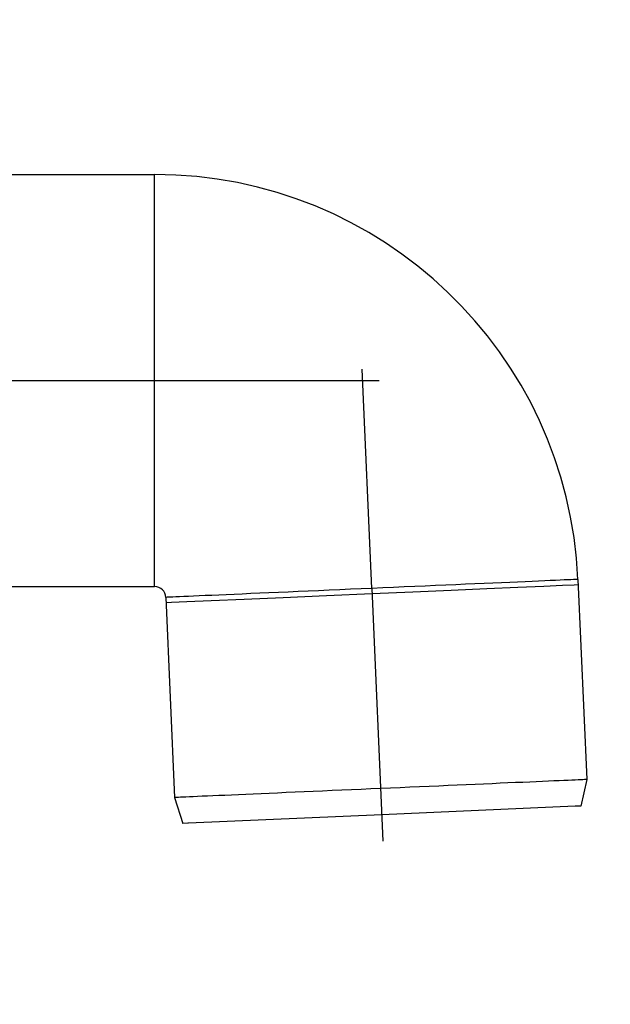
# Model space of a CAD drawing. Units: centimetres. Extents: x -839307 to -3880, y -534798 to 5307.
# Drawn here: x -6246 to -6231, y 4521 to 4548 of the extents above; entities that cross this region are included whole.
import ezdxf
from ezdxf import colors
from ezdxf.entities.mleader import LeaderData, LeaderLine
from ezdxf.math import Vec2, Vec3

# ---------------------------------------------------------------- set-up
doc = ezdxf.new("R2010")
doc.units = ezdxf.units.CM
doc.layers.get('0').update_dxf_attribs({"lineweight": 15})
doc.layers.add('TEKST', color=252, linetype='Continuous', lineweight=15)
doc.layers.add('uredjaj plastika', color=7, linetype='Continuous', lineweight=15)
doc.styles.add('ACO', font='calibri.ttf')

# ---------------------------------------------------------------- blocks, each defined once
blk = doc.blocks.new('_BoxFilled')
at = {"color": 0, "linetype": 'ByBlock', "lineweight": -2}
blk.add_line((-0.5, 0), (-1, 0), dxfattribs=at)
at = {"color": 0, "linetype": 'ByBlock'}
blk.add_solid([(-0.5, 0.5), (0.5, 0.5), (-0.5, -0.5), (0.5, -0.5)], dxfattribs=at)
blk = doc.blocks.new('kutija presjek')
at = {"lineweight": 25}
for p, q in [((-6248.173, 4543.57), (-6242.773, 4543.57)), ((-6242.773, 4543.563), (-6242.773, 4543.57)), ((-6242.773, 4543.542), (-6242.773, 4543.563)), ((-6242.773, 4543.507), (-6242.773, 4543.542)), ((-6242.773, 4543.458), (-6242.773, 4543.507)), ((-6242.773, 4543.395), (-6242.773, 4543.458)), ((-6242.773, 4543.318), (-6242.773, 4543.395)), ((-6242.773, 4543.228), (-6242.773, 4543.318)), ((-6242.773, 4543.125), (-6242.773, 4543.228)), ((-6242.773, 4543.008), (-6242.773, 4543.125)), ((-6242.773, 4542.879), (-6242.773, 4543.008)), ((-6242.773, 4542.738), (-6242.773, 4542.879)), ((-6242.773, 4542.585), (-6242.773, 4542.738)), ((-6242.773, 4542.42), (-6242.773, 4542.585)), ((-6242.773, 4542.243), (-6242.773, 4542.42)), ((-6242.773, 4542.057), (-6242.773, 4542.243)), ((-6242.773, 4541.86), (-6242.773, 4542.057)), ((-6242.773, 4541.653), (-6242.773, 4541.86)), ((-6242.773, 4541.437), (-6242.773, 4541.653)), ((-6242.773, 4541.212), (-6242.773, 4541.437)), ((-6242.773, 4540.98), (-6242.773, 4541.212)), ((-6242.773, 4540.739), (-6242.773, 4540.98)), ((-6242.773, 4540.492), (-6242.773, 4540.739)), ((-6242.773, 4540.239), (-6242.773, 4540.492)), ((-6242.773, 4539.98), (-6242.773, 4540.239)), ((-6242.773, 4539.717), (-6242.773, 4539.98)), ((-6242.773, 4539.449), (-6242.773, 4539.717)), ((-6242.773, 4539.177), (-6242.773, 4539.449)), ((-6242.773, 4538.903), (-6242.773, 4539.177)), ((-6242.773, 4538.627), (-6242.773, 4538.903)), ((-6242.773, 4538.349), (-6242.773, 4538.627)), ((-6242.773, 4538.07), (-6242.773, 4538.349)), ((-6236.978, 4532.523), (-6237.234, 4538.371)), ((-6254.673, 4538.07), (-6236.788, 4538.07)), ((-6242.773, 4537.792), (-6242.773, 4538.07)), ((-6242.773, 4537.514), (-6242.773, 4537.792)), ((-6242.773, 4537.237), (-6242.773, 4537.514)), ((-6242.773, 4536.963), (-6242.773, 4537.237)), ((-6242.773, 4536.692), (-6242.773, 4536.963)), ((-6242.773, 4536.424), (-6242.773, 4536.692)), ((-6242.773, 4536.16), (-6242.773, 4536.424)), ((-6242.773, 4535.901), (-6242.773, 4536.16)), ((-6242.773, 4535.648), (-6242.773, 4535.901)), ((-6242.773, 4535.401), (-6242.773, 4535.648)), ((-6242.773, 4535.161), (-6242.773, 4535.401)), ((-6242.773, 4534.928), (-6242.773, 4535.161)), ((-6242.773, 4534.704), (-6242.773, 4534.928)), ((-6242.773, 4534.488), (-6242.773, 4534.704)), ((-6242.773, 4534.281), (-6242.773, 4534.488)), ((-6242.773, 4534.084), (-6242.773, 4534.281)), ((-6242.773, 4533.897), (-6242.773, 4534.084)), ((-6242.773, 4533.721), (-6242.773, 4533.897)), ((-6242.773, 4533.556), (-6242.773, 4533.721)), ((-6242.773, 4533.403), (-6242.773, 4533.556)), ((-6242.773, 4533.261), (-6242.773, 4533.403)), ((-6242.773, 4533.132), (-6242.773, 4533.261)), ((-6242.773, 4533.016), (-6242.773, 4533.132)), ((-6242.773, 4532.913), (-6242.773, 4533.016)), ((-6242.773, 4532.823), (-6242.773, 4532.913)), ((-6242.773, 4532.746), (-6242.773, 4532.823)), ((-6248.173, 4532.57), (-6242.773, 4532.57)), ((-6242.773, 4532.683), (-6242.773, 4532.746)), ((-6242.773, 4532.634), (-6242.773, 4532.683)), ((-6242.773, 4532.599), (-6242.773, 4532.634)), ((-6242.773, 4532.577), (-6242.773, 4532.599)), ((-6242.773, 4532.57), (-6242.773, 4532.577)), ((-6237.266, 4532.511), (-6237.553, 4532.498)), ((-6236.978, 4532.523), (-6237.266, 4532.511)), ((-6236.691, 4532.536), (-6236.978, 4532.523)), ((-6236.978, 4532.523), (-6236.684, 4525.772)), ((-6236.404, 4532.548), (-6236.691, 4532.536)), ((-6236.119, 4532.561), (-6236.404, 4532.548)), ((-6235.836, 4532.573), (-6236.119, 4532.561)), ((-6235.556, 4532.585), (-6235.836, 4532.573)), ((-6235.28, 4532.597), (-6235.556, 4532.585)), ((-6235.009, 4532.609), (-6235.28, 4532.597)), ((-6234.744, 4532.621), (-6235.009, 4532.609)), ((-6233.915, 4532.509), (-6234.86, 4532.468)), ((-6234.484, 4532.632), (-6234.744, 4532.621)), ((-6234.231, 4532.643), (-6234.484, 4532.632)), ((-6233.986, 4532.654), (-6234.231, 4532.643)), ((-6233.749, 4532.664), (-6233.986, 4532.654)), ((-6233.087, 4532.545), (-6233.915, 4532.509)), ((-6233.52, 4532.674), (-6233.749, 4532.664)), ((-6233.302, 4532.684), (-6233.52, 4532.674)), ((-6233.093, 4532.693), (-6233.302, 4532.684)), ((-6232.895, 4532.702), (-6233.093, 4532.693)), ((-6232.395, 4532.576), (-6233.087, 4532.545)), ((-6232.708, 4532.71), (-6232.895, 4532.702)), ((-6232.533, 4532.717), (-6232.708, 4532.71)), ((-6232.37, 4532.725), (-6232.533, 4532.717)), ((-6231.892, 4532.598), (-6232.395, 4532.576)), ((-6232.22, 4532.731), (-6232.37, 4532.725)), ((-6232.083, 4532.737), (-6232.22, 4532.731)), ((-6231.959, 4532.742), (-6232.083, 4532.737)), ((-6231.849, 4532.747), (-6231.959, 4532.742)), ((-6231.582, 4532.611), (-6231.892, 4532.598)), ((-6231.753, 4532.751), (-6231.849, 4532.747)), ((-6231.671, 4532.755), (-6231.753, 4532.751)), ((-6231.604, 4532.758), (-6231.671, 4532.755)), ((-6231.551, 4532.76), (-6231.604, 4532.758)), ((-6231.477, 4532.616), (-6231.582, 4532.611)), ((-6231.514, 4532.762), (-6231.551, 4532.76)), ((-6231.491, 4532.763), (-6231.514, 4532.762)), ((-6231.484, 4532.763), (-6231.491, 4532.763)), ((-6231.484, 4532.763), (-6231.25, 4527.421)), ((-6242.466, 4532.284), (-6242.473, 4532.283)), ((-6242.473, 4532.283), (-6242.24, 4526.941)), ((-6242.443, 4532.285), (-6242.466, 4532.284)), ((-6242.406, 4532.286), (-6242.443, 4532.285)), ((-6242.353, 4532.289), (-6242.406, 4532.286)), ((-6242.286, 4532.292), (-6242.353, 4532.289)), ((-6242.204, 4532.295), (-6242.286, 4532.292)), ((-6242.108, 4532.299), (-6242.204, 4532.295)), ((-6241.998, 4532.304), (-6242.108, 4532.299)), ((-6241.874, 4532.31), (-6241.998, 4532.304)), ((-6241.737, 4532.316), (-6241.874, 4532.31)), ((-6241.587, 4532.322), (-6241.737, 4532.316)), ((-6241.424, 4532.329), (-6241.587, 4532.322)), ((-6241.249, 4532.337), (-6241.424, 4532.329)), ((-6241.062, 4532.345), (-6241.249, 4532.337)), ((-6240.864, 4532.354), (-6241.062, 4532.345)), ((-6240.655, 4532.363), (-6240.864, 4532.354)), ((-6240.436, 4532.372), (-6240.655, 4532.363)), ((-6240.208, 4532.382), (-6240.436, 4532.372)), ((-6239.346, 4532.272), (-6240.385, 4532.227)), ((-6239.971, 4532.393), (-6240.208, 4532.382)), ((-6239.726, 4532.403), (-6239.971, 4532.393)), ((-6239.473, 4532.414), (-6239.726, 4532.403)), ((-6239.213, 4532.426), (-6239.473, 4532.414)), ((-6238.189, 4532.323), (-6239.346, 4532.272)), ((-6238.948, 4532.437), (-6239.213, 4532.426)), ((-6238.676, 4532.449), (-6238.948, 4532.437)), ((-6238.401, 4532.461), (-6238.676, 4532.449)), ((-6238.121, 4532.473), (-6238.401, 4532.461)), ((-6236.972, 4532.376), (-6238.189, 4532.323)), ((-6237.838, 4532.486), (-6238.121, 4532.473)), ((-6237.553, 4532.498), (-6237.838, 4532.486)), ((-6235.886, 4532.423), (-6236.972, 4532.376)), ((-6234.86, 4532.468), (-6235.886, 4532.423)), ((-6242.326, 4532.142), (-6242.467, 4532.136)), ((-6241.919, 4532.16), (-6242.326, 4532.142)), ((-6241.266, 4532.188), (-6241.919, 4532.16)), ((-6240.385, 4532.227), (-6241.266, 4532.188)), ((-6235.197, 4527.248), (-6235.45, 4527.237)), ((-6234.948, 4527.259), (-6235.197, 4527.248)), ((-6234.703, 4527.27), (-6234.948, 4527.259)), ((-6234.463, 4527.28), (-6234.703, 4527.27)), ((-6234.227, 4527.291), (-6234.463, 4527.28)), ((-6233.998, 4527.301), (-6234.227, 4527.291)), ((-6233.774, 4527.31), (-6233.998, 4527.301)), ((-6233.558, 4527.32), (-6233.774, 4527.31)), ((-6233.349, 4527.329), (-6233.558, 4527.32)), ((-6233.147, 4527.338), (-6233.349, 4527.329)), ((-6232.953, 4527.346), (-6233.147, 4527.338)), ((-6232.768, 4527.354), (-6232.953, 4527.346)), ((-6232.593, 4527.362), (-6232.768, 4527.354)), ((-6232.426, 4527.369), (-6232.593, 4527.362)), ((-6232.269, 4527.376), (-6232.426, 4527.369)), ((-6232.123, 4527.383), (-6232.269, 4527.376)), ((-6231.987, 4527.388), (-6232.123, 4527.383)), ((-6231.861, 4527.394), (-6231.987, 4527.388)), ((-6231.747, 4527.399), (-6231.861, 4527.394)), ((-6231.644, 4527.403), (-6231.747, 4527.399)), ((-6231.553, 4527.407), (-6231.644, 4527.403)), ((-6231.473, 4527.411), (-6231.553, 4527.407)), ((-6231.405, 4527.414), (-6231.473, 4527.411)), ((-6231.25, 4527.421), (-6231.407, 4526.713)), ((-6231.35, 4527.416), (-6231.405, 4527.414)), ((-6231.306, 4527.418), (-6231.35, 4527.416)), ((-6231.275, 4527.42), (-6231.306, 4527.418)), ((-6231.257, 4527.42), (-6231.275, 4527.42)), ((-6231.25, 4527.421), (-6231.257, 4527.42)), ((-6241.221, 4526.985), (-6241.368, 4526.979)), ((-6241.064, 4526.992), (-6241.221, 4526.985)), ((-6240.898, 4526.999), (-6241.064, 4526.992)), ((-6240.722, 4527.007), (-6240.898, 4526.999)), ((-6240.537, 4527.015), (-6240.722, 4527.007)), ((-6240.344, 4527.024), (-6240.537, 4527.015)), ((-6240.142, 4527.032), (-6240.344, 4527.024)), ((-6239.932, 4527.042), (-6240.142, 4527.032)), ((-6239.716, 4527.051), (-6239.932, 4527.042)), ((-6239.493, 4527.061), (-6239.716, 4527.051)), ((-6239.263, 4527.071), (-6239.493, 4527.061)), ((-6239.028, 4527.081), (-6239.263, 4527.071)), ((-6238.787, 4527.092), (-6239.028, 4527.081)), ((-6238.542, 4527.102), (-6238.787, 4527.092)), ((-6238.293, 4527.113), (-6238.542, 4527.102)), ((-6238.041, 4527.124), (-6238.293, 4527.113)), ((-6237.785, 4527.135), (-6238.041, 4527.124)), ((-6237.527, 4527.147), (-6237.785, 4527.135)), ((-6237.268, 4527.158), (-6237.527, 4527.147)), ((-6237.007, 4527.169), (-6237.268, 4527.158)), ((-6236.745, 4527.181), (-6237.007, 4527.169)), ((-6236.484, 4527.192), (-6236.745, 4527.181)), ((-6236.223, 4527.203), (-6236.484, 4527.192)), ((-6235.963, 4527.215), (-6236.223, 4527.203)), ((-6235.705, 4527.226), (-6235.963, 4527.215)), ((-6235.45, 4527.237), (-6235.705, 4527.226)), ((-6242.24, 4526.941), (-6242.022, 4526.25)), ((-6242.234, 4526.941), (-6242.24, 4526.941)), ((-6242.215, 4526.942), (-6242.234, 4526.941)), ((-6242.184, 4526.943), (-6242.215, 4526.942)), ((-6242.141, 4526.945), (-6242.184, 4526.943)), ((-6242.085, 4526.948), (-6242.141, 4526.945)), ((-6242.017, 4526.951), (-6242.085, 4526.948)), ((-6241.938, 4526.954), (-6242.017, 4526.951)), ((-6241.846, 4526.958), (-6241.938, 4526.954)), ((-6241.743, 4526.962), (-6241.846, 4526.958)), ((-6241.629, 4526.967), (-6241.743, 4526.962)), ((-6241.504, 4526.973), (-6241.629, 4526.967)), ((-6241.368, 4526.979), (-6241.504, 4526.973)), ((-6236.715, 4526.481), (-6241.872, 4526.256)), ((-6231.557, 4526.707), (-6236.715, 4526.481)), ((-6231.54, 4526.707), (-6231.557, 4526.707)), ((-6231.407, 4526.713), (-6231.54, 4526.707)), ((-6241.89, 4526.255), (-6242.022, 4526.25)), ((-6241.872, 4526.256), (-6241.89, 4526.255))]:
    blk.add_line(p, q, dxfattribs=at)
for radius in [11.3, 0.3]:
    blk.add_arc((-6242.773, 4532.27), radius, 2.5, 90, dxfattribs=at)

msp = doc.modelspace()

# ---------------------------------------------------------------- block references
at = {"layer": 'uredjaj plastika', "linetype": 'Continuous', "lineweight": 25}
msp.add_blockref('kutija presjek', (0, 0), dxfattribs=at)
msp.add_blockref('kutija presjek', (0, 0), dxfattribs=at)

# ---------------------------------------------------------------- leaders
at = {"layer": 'TEKST', "lineweight": 25}
ml = msp.add_multileader_mtext('Standard', dxfattribs=at)
ml.set_content('{\\fArial|b0|i0|c238|p34;11}', color=256, style='ACO')
ml.set_leader_properties(color=256)
ml.set_arrow_properties(name='BOXFILLED')
ml.build(insert=Vec2(0, 0))
ml.multileader.update_dxf_attribs({"arrow_head_size": 2.5})
ctx = ml.context
ctx.base_point, ctx.char_height, ctx.arrow_head_size, ctx.landing_gap_size, ctx.plane_origin = Vec3(-6269.261, 4587.292), 25, 2.5, 3, Vec3(-6250.276, 4521.624)
notes = []
notes.append((ctx, [(1, (1, 1, 0), (-6277.261, 4587.292), (1, 0), 8, [(0, [(-6285.513, 4504.626)], 0, [])])]))
ctx.mtext.insert, ctx.mtext.width, ctx.mtext.flow_direction = Vec3(-6266.261, 4599.792), 2.78544, 5
for ctx, leaders in notes:
    for number, flags, end, landing, length, lines in leaders:
        leader = LeaderData()
        leader.index, (leader.has_last_leader_line, leader.has_dogleg_vector, leader.attachment_direction) = number, flags
        leader.last_leader_point, leader.dogleg_vector, leader.dogleg_length = Vec3(end), Vec3(landing), length
        for number, points, colour, breaks in lines:
            line = LeaderLine()
            line.index, line.vertices, line.color, line.breaks = number, Vec3.list(points), colors.encode_raw_color(colour), breaks
            leader.lines.append(line)
        ctx.leaders.append(leader)

doc.saveas('drawing.dxf')
